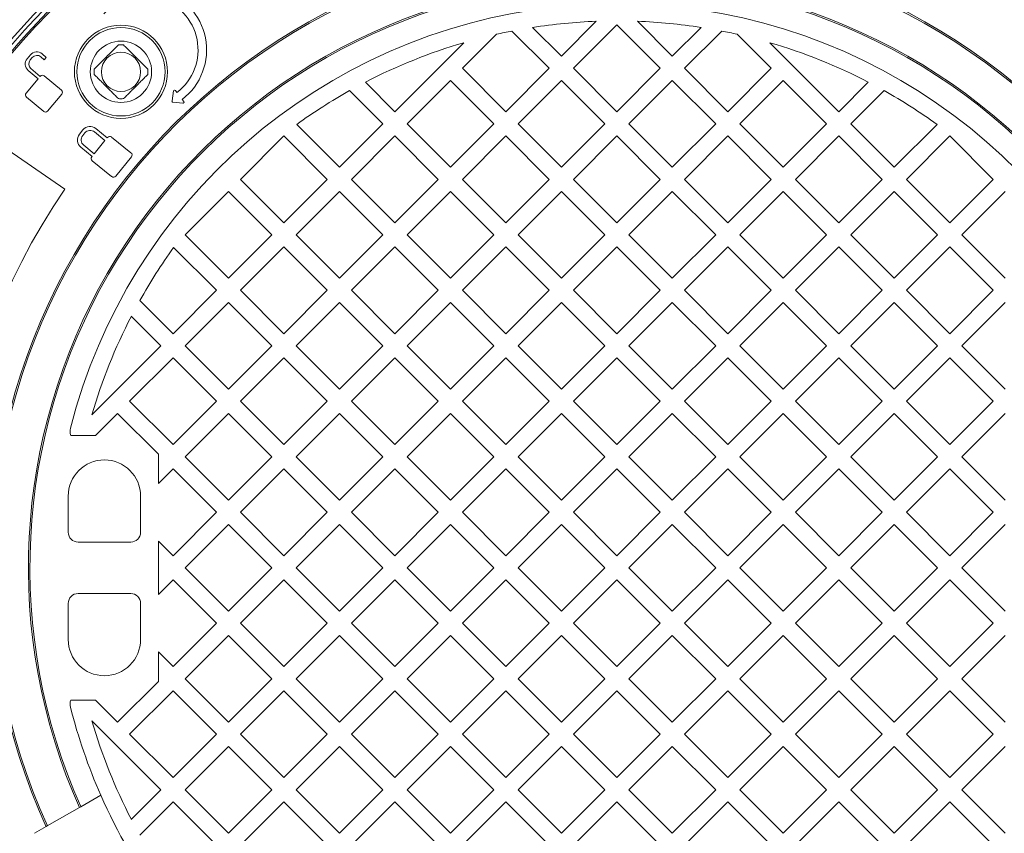
# Model space of a CAD drawing. Units: millimetres. Extents: x 570 to 6710, y 372 to 4852.
# Drawn here: x 5157 to 5558, y 2492 to 2824 of the extents above; entities that cross this region are included whole.
import ezdxf

# ---------------------------------------------------------------- set-up
doc = ezdxf.new("R2010")
doc.units = ezdxf.units.MM
doc.header["$LTSCALE"] = 25
doc.linetypes.add('SLD-Durchgehend', pattern=[0])
doc.layers.add('MAßLINIE_MAßZEICHNUNGEN', color=7, linetype='SLD-Durchgehend')
doc.styles.add('SLDTEXTSTYLE0', font='Opinion Pro')
doc.dimstyles.new('SLDDIMSTYLE0', dxfattribs={"dimtxt": 132.291667, "dimasz": 87.5, "dimexe": 0, "dimexo": 0.0625, "dimgap": 33.072917, "dimtad": 0, "dimdec": 0, "dimrnd": 1e-09, "dimzin": 12, "dimdsep": 46, "dimtxsty": 'SLDTEXTSTYLE0', "dimsah": 1, "dimcen": 0.09, "dimadec": 0, "dimazin": 3, "dimtfac": 1, "dimtdec": 0, "dimtofl": 0, "dimtmove": 0, "dimatfit": 3, "dimfxl": 1, "dimfrac": 2, "dimtolj": 1, "dimtzin": 12, "dimarcsym": 0})

# ---------------------------------------------------------------- blocks, each defined once
blk = doc.blocks.new('_D')
at = {"layer": 'MAßLINIE_MAßZEICHNUNGEN', "color": 7}
for p, q in [((5436.55, 3145.37), (6638.45, 3145.37)), ((6613.45, 3145.37), (6613.45, 2792)), ((6613.45, 2055.47), (6613.45, 2408.84)), ((5436.55, 2055.47), (6638.45, 2055.47))]:
    blk.add_line(p, q, dxfattribs=at)
for points in [[(6613.45, 3145.37), (6575.95, 3057.87), (6650.95, 3057.87)], [(6613.45, 2055.47), (6650.95, 2142.97), (6575.95, 2142.97)]]:
    blk.add_solid(points, dxfattribs=at)
at = {"layer": 'MAßLINIE_MAßZEICHNUNGEN', "color": 7, "insert": (6536.77, 2408.84), "char_height": 132.292, "attachment_point": 1, "rotation": 90, "style": 'SLDTEXTSTYLE0'}
blk.add_mtext('1090', dxfattribs=at)
blk = doc.blocks.new('_D_1')
at = {"layer": 'MAßLINIE_MAßZEICHNUNGEN', "color": 7}
for p, q in [((4437.45, 2508.66), (4437.45, 1748.84)), ((6363.45, 2508.66), (6363.45, 1748.84)), ((4437.45, 1773.84), (5212.54, 1773.84)), ((6363.45, 1773.84), (5588.35, 1773.84))]:
    blk.add_line(p, q, dxfattribs=at)
for points in [[(4437.45, 1773.84), (4524.95, 1736.34), (4524.95, 1811.34)], [(6363.45, 1773.84), (6275.95, 1811.34), (6275.95, 1736.34)]]:
    blk.add_solid(points, dxfattribs=at)
at = {"layer": 'MAßLINIE_MAßZEICHNUNGEN', "color": 7, "insert": (5212.54, 1850.52), "char_height": 132.292, "attachment_point": 1, "style": 'SLDTEXTSTYLE0'}
blk.add_mtext('1926', dxfattribs=at)

msp = doc.modelspace()

# ---------------------------------------------------------------- linework, layer by layer
at = {"color": 7, "linetype": 'SLD-Durchgehend', "lineweight": 18}
for p, q in [((5377.82, 2809.02), (5392.07, 2823.26)), ((5408.83, 2823.26), (5423.07, 2809.02)), ((5372.87, 2804.07), (5357.66, 2819.28)), ((5366.08, 2820.76), (5377.82, 2809.02)), ((5400.45, 2821.74), (5382.77, 2804.07)), ((5418.13, 2804.07), (5400.45, 2821.74)), ((5423.07, 2809.02), (5434.81, 2820.76)), ((5443.23, 2819.28), (5428.02, 2804.07)), ((5351.41, 2817.96), (5337.52, 2804.07)), ((5463.38, 2804.07), (5449.49, 2817.96)), ((5309.94, 2786.39), (5338.07, 2814.52)), ((5462.83, 2814.52), (5490.96, 2786.39)), ((5161.27, 2809.56), (5159.96, 2808)), ((5161.18, 2807.5), (5161.98, 2808.45)), ((5165.53, 2808.76), (5166.93, 2807.58)), ((5167.74, 2808.55), (5166.04, 2809.98)), ((5166.93, 2807.58), (5167.74, 2808.55)), ((5160.38, 2803.23), (5164.48, 2799.79)), ((5165.29, 2800.76), (5161.49, 2803.95)), ((5337.52, 2804.07), (5355.19, 2786.39)), ((5355.19, 2786.39), (5372.87, 2804.07)), ((5382.77, 2804.07), (5400.45, 2786.39)), ((5400.45, 2786.39), (5418.13, 2804.07)), ((5428.02, 2804.07), (5445.7, 2786.39)), ((5445.7, 2786.39), (5463.38, 2804.07)), ((5164.48, 2799.79), (5159.53, 2793.89)), ((5165.38, 2800.87), (5165.29, 2800.76)), ((5173.92, 2795.11), (5166.9, 2801)), ((5332.57, 2799.12), (5314.89, 2781.44)), ((5350.24, 2781.44), (5332.57, 2799.12)), ((5377.82, 2799.12), (5360.14, 2781.44)), ((5395.5, 2781.44), (5377.82, 2799.12)), ((5423.07, 2799.12), (5405.4, 2781.44)), ((5440.75, 2781.44), (5423.07, 2799.12)), ((5468.33, 2799.12), (5450.65, 2781.44)), ((5486.01, 2781.44), (5468.33, 2799.12)), ((5221.05, 2794.15), (5220.39, 2795.01)), ((5304.99, 2781.44), (5291.46, 2794.97)), ((5297.89, 2798.44), (5309.94, 2786.39)), ((5490.96, 2786.39), (5503.01, 2798.44)), ((5509.44, 2794.97), (5495.91, 2781.44)), ((5159.66, 2792.37), (5166.68, 2786.48)), ((5168.2, 2786.61), (5174.06, 2793.59)), ((5219.68, 2794.83), (5219.02, 2790.75)), ((5223.84, 2790.53), (5223.18, 2791.38)), ((5219.37, 2790.28), (5223.48, 2789.88)), ((5182.66, 2778.94), (5181.24, 2777.19)), ((5192.57, 2775.75), (5187.95, 2779.49)), ((5269.88, 2781.2), (5287.31, 2763.76)), ((5287.31, 2763.76), (5304.99, 2781.44)), ((5314.89, 2781.44), (5332.57, 2763.76)), ((5332.57, 2763.76), (5350.24, 2781.44)), ((5360.14, 2781.44), (5377.82, 2763.76)), ((5377.82, 2763.76), (5395.5, 2781.44)), ((5405.4, 2781.44), (5423.07, 2763.76)), ((5423.07, 2763.76), (5440.75, 2781.44)), ((5450.65, 2781.44), (5468.33, 2763.76)), ((5468.33, 2763.76), (5486.01, 2781.44)), ((5495.91, 2781.44), (5513.58, 2763.76)), ((5513.58, 2763.76), (5531.02, 2781.2)), ((5143.98, 2776.33), (5175.32, 2754.84)), ((5183.47, 2777.72), (5182.61, 2776.65)), ((5191.69, 2774.66), (5187.41, 2778.13)), ((5192.69, 2775.89), (5192.57, 2775.75)), ((5202.29, 2769.66), (5194.38, 2776.07)), ((5264.68, 2776.49), (5247.01, 2758.81)), ((5282.36, 2758.81), (5264.68, 2776.49)), ((5309.94, 2776.49), (5292.26, 2758.81)), ((5327.62, 2758.81), (5309.94, 2776.49)), ((5355.19, 2776.49), (5337.52, 2758.81)), ((5372.87, 2758.81), (5355.19, 2776.49)), ((5400.45, 2776.49), (5382.77, 2758.81)), ((5418.13, 2758.81), (5400.45, 2776.49)), ((5445.7, 2776.49), (5428.02, 2758.81)), ((5463.38, 2758.81), (5445.7, 2776.49)), ((5490.96, 2776.49), (5473.28, 2758.81)), ((5508.63, 2758.81), (5490.96, 2776.49)), ((5536.21, 2776.49), (5518.53, 2758.81)), ((5553.89, 2758.81), (5536.21, 2776.49)), ((5181.8, 2771.9), (5186.42, 2768.15)), ((5183.02, 2772.71), (5187.3, 2769.24)), ((5187.3, 2769.24), (5191.69, 2774.66)), ((5186.42, 2768.15), (5186.32, 2768.03)), ((5196.1, 2760.12), (5202.46, 2767.98)), ((5186.5, 2766.35), (5194.41, 2759.94)), ((5247.01, 2758.81), (5264.68, 2741.13)), ((5264.68, 2741.13), (5282.36, 2758.81)), ((5292.26, 2758.81), (5309.94, 2741.13)), ((5309.94, 2741.13), (5327.62, 2758.81)), ((5337.52, 2758.81), (5355.19, 2741.13)), ((5355.19, 2741.13), (5372.87, 2758.81)), ((5382.77, 2758.81), (5400.45, 2741.13)), ((5400.45, 2741.13), (5418.13, 2758.81)), ((5428.02, 2758.81), (5445.7, 2741.13)), ((5445.7, 2741.13), (5463.38, 2758.81)), ((5473.28, 2758.81), (5490.96, 2741.13)), ((5490.96, 2741.13), (5508.63, 2758.81)), ((5518.53, 2758.81), (5536.21, 2741.13)), ((5536.21, 2741.13), (5553.89, 2758.81)), ((5242.06, 2753.86), (5224.38, 2736.19)), ((5259.73, 2736.19), (5242.06, 2753.86)), ((5287.31, 2753.86), (5269.63, 2736.19)), ((5304.99, 2736.19), (5287.31, 2753.86)), ((5332.57, 2753.86), (5314.89, 2736.19)), ((5350.24, 2736.19), (5332.57, 2753.86)), ((5377.82, 2753.86), (5360.14, 2736.19)), ((5395.5, 2736.19), (5377.82, 2753.86)), ((5423.07, 2753.86), (5405.4, 2736.19)), ((5440.75, 2736.19), (5423.07, 2753.86)), ((5468.33, 2753.86), (5450.65, 2736.19)), ((5486.01, 2736.19), (5468.33, 2753.86)), ((5513.58, 2753.86), (5495.91, 2736.19)), ((5531.26, 2736.19), (5513.58, 2753.86)), ((5558.84, 2753.86), (5541.16, 2736.19)), ((5224.38, 2736.19), (5242.06, 2718.51)), ((5242.06, 2718.51), (5259.73, 2736.19)), ((5269.63, 2736.19), (5287.31, 2718.51)), ((5287.31, 2718.51), (5304.99, 2736.19)), ((5314.89, 2736.19), (5332.57, 2718.51)), ((5332.57, 2718.51), (5350.24, 2736.19)), ((5360.14, 2736.19), (5377.82, 2718.51)), ((5377.82, 2718.51), (5395.5, 2736.19)), ((5405.4, 2736.19), (5423.07, 2718.51)), ((5423.07, 2718.51), (5440.75, 2736.19)), ((5450.65, 2736.19), (5468.33, 2718.51)), ((5468.33, 2718.51), (5486.01, 2736.19)), ((5495.91, 2736.19), (5513.58, 2718.51)), ((5513.58, 2718.51), (5531.26, 2736.19)), ((5541.16, 2736.19), (5558.84, 2718.51)), ((5237.11, 2713.56), (5219.67, 2730.99)), ((5264.68, 2731.24), (5247.01, 2713.56)), ((5282.36, 2713.56), (5264.68, 2731.24)), ((5309.94, 2731.24), (5292.26, 2713.56)), ((5327.62, 2713.56), (5309.94, 2731.24)), ((5355.19, 2731.24), (5337.52, 2713.56)), ((5372.87, 2713.56), (5355.19, 2731.24)), ((5400.45, 2731.24), (5382.77, 2713.56)), ((5418.13, 2713.56), (5400.45, 2731.24)), ((5445.7, 2731.24), (5428.02, 2713.56)), ((5463.38, 2713.56), (5445.7, 2731.24)), ((5490.96, 2731.24), (5473.28, 2713.56)), ((5508.63, 2713.56), (5490.96, 2731.24)), ((5536.21, 2731.24), (5518.53, 2713.56)), ((5553.89, 2713.56), (5536.21, 2731.24)), ((5219.43, 2695.88), (5237.11, 2713.56)), ((5247.01, 2713.56), (5264.68, 2695.88)), ((5264.68, 2695.88), (5282.36, 2713.56)), ((5292.26, 2713.56), (5309.94, 2695.88)), ((5309.94, 2695.88), (5327.62, 2713.56)), ((5337.52, 2713.56), (5355.19, 2695.88)), ((5355.19, 2695.88), (5372.87, 2713.56)), ((5382.77, 2713.56), (5400.45, 2695.88)), ((5400.45, 2695.88), (5418.13, 2713.56)), ((5428.02, 2713.56), (5445.7, 2695.88)), ((5445.7, 2695.88), (5463.38, 2713.56)), ((5473.28, 2713.56), (5490.96, 2695.88)), ((5490.96, 2695.88), (5508.63, 2713.56)), ((5518.53, 2713.56), (5536.21, 2695.88)), ((5536.21, 2695.88), (5553.89, 2713.56)), ((5205.9, 2709.41), (5219.43, 2695.88)), ((5242.06, 2708.61), (5224.38, 2690.93)), ((5259.73, 2690.93), (5242.06, 2708.61)), ((5287.31, 2708.61), (5269.63, 2690.93)), ((5304.99, 2690.93), (5287.31, 2708.61)), ((5332.57, 2708.61), (5314.89, 2690.93)), ((5350.24, 2690.93), (5332.57, 2708.61)), ((5377.82, 2708.61), (5360.14, 2690.93)), ((5395.5, 2690.93), (5377.82, 2708.61)), ((5423.07, 2708.61), (5405.4, 2690.93)), ((5440.75, 2690.93), (5423.07, 2708.61)), ((5468.33, 2708.61), (5450.65, 2690.93)), ((5486.01, 2690.93), (5468.33, 2708.61)), ((5513.58, 2708.61), (5495.91, 2690.93)), ((5531.26, 2690.93), (5513.58, 2708.61)), ((5558.84, 2708.61), (5541.16, 2690.93)), ((5214.48, 2690.93), (5202.43, 2702.98)), ((5186.35, 2662.8), (5214.48, 2690.93)), ((5224.38, 2690.93), (5242.06, 2673.25)), ((5242.06, 2673.25), (5259.73, 2690.93)), ((5269.63, 2690.93), (5287.31, 2673.25)), ((5287.31, 2673.25), (5304.99, 2690.93)), ((5314.89, 2690.93), (5332.57, 2673.25)), ((5332.57, 2673.25), (5350.24, 2690.93)), ((5360.14, 2690.93), (5377.82, 2673.25)), ((5377.82, 2673.25), (5395.5, 2690.93)), ((5405.4, 2690.93), (5423.07, 2673.25)), ((5423.07, 2673.25), (5440.75, 2690.93)), ((5450.65, 2690.93), (5468.33, 2673.25)), ((5468.33, 2673.25), (5486.01, 2690.93)), ((5495.91, 2690.93), (5513.58, 2673.25)), ((5513.58, 2673.25), (5531.26, 2690.93)), ((5541.16, 2690.93), (5558.84, 2673.25)), ((5219.43, 2685.98), (5201.75, 2668.3)), ((5237.11, 2668.3), (5219.43, 2685.98)), ((5264.68, 2685.98), (5247.01, 2668.3)), ((5282.36, 2668.3), (5264.68, 2685.98)), ((5309.94, 2685.98), (5292.26, 2668.3)), ((5327.62, 2668.3), (5309.94, 2685.98)), ((5355.19, 2685.98), (5337.52, 2668.3)), ((5372.87, 2668.3), (5355.19, 2685.98)), ((5400.45, 2685.98), (5382.77, 2668.3)), ((5418.13, 2668.3), (5400.45, 2685.98)), ((5445.7, 2685.98), (5428.02, 2668.3)), ((5463.38, 2668.3), (5445.7, 2685.98)), ((5490.96, 2685.98), (5473.28, 2668.3)), ((5508.63, 2668.3), (5490.96, 2685.98)), ((5536.21, 2685.98), (5518.53, 2668.3)), ((5553.89, 2668.3), (5536.21, 2685.98)), ((5201.75, 2668.3), (5219.43, 2650.63)), ((5219.43, 2650.63), (5237.11, 2668.3)), ((5247.01, 2668.3), (5264.68, 2650.63)), ((5264.68, 2650.63), (5282.36, 2668.3)), ((5292.26, 2668.3), (5309.94, 2650.63)), ((5309.94, 2650.63), (5327.62, 2668.3)), ((5337.52, 2668.3), (5355.19, 2650.63)), ((5355.19, 2650.63), (5372.87, 2668.3)), ((5382.77, 2668.3), (5400.45, 2650.63)), ((5400.45, 2650.63), (5418.13, 2668.3)), ((5428.02, 2668.3), (5445.7, 2650.63)), ((5445.7, 2650.63), (5463.38, 2668.3)), ((5473.28, 2668.3), (5490.96, 2650.63)), ((5490.96, 2650.63), (5508.63, 2668.3)), ((5518.53, 2668.3), (5536.21, 2650.63)), ((5536.21, 2650.63), (5553.89, 2668.3)), ((5196.8, 2663.35), (5187.87, 2654.42)), ((5213.45, 2646.71), (5196.8, 2663.35)), ((5242.06, 2663.35), (5224.38, 2645.68)), ((5259.73, 2645.68), (5242.06, 2663.35)), ((5287.31, 2663.35), (5269.63, 2645.68)), ((5304.99, 2645.68), (5287.31, 2663.35)), ((5332.57, 2663.35), (5314.89, 2645.68)), ((5350.24, 2645.68), (5332.57, 2663.35)), ((5377.82, 2663.35), (5360.14, 2645.68)), ((5395.5, 2645.68), (5377.82, 2663.35)), ((5423.07, 2663.35), (5405.4, 2645.68)), ((5440.75, 2645.68), (5423.07, 2663.35)), ((5468.33, 2663.35), (5450.65, 2645.68)), ((5486.01, 2645.68), (5468.33, 2663.35)), ((5513.58, 2663.35), (5495.91, 2645.68)), ((5531.26, 2645.68), (5513.58, 2663.35)), ((5558.84, 2663.35), (5541.16, 2645.68)), ((5177.71, 2654.42), (5187.87, 2654.42)), ((5213.45, 2646.71), (5213.45, 2634.74)), ((5224.38, 2645.68), (5242.06, 2628)), ((5242.06, 2628), (5259.73, 2645.68)), ((5269.63, 2645.68), (5287.31, 2628)), ((5287.31, 2628), (5304.99, 2645.68)), ((5314.89, 2645.68), (5332.57, 2628)), ((5332.57, 2628), (5350.24, 2645.68)), ((5360.14, 2645.68), (5377.82, 2628)), ((5377.82, 2628), (5395.5, 2645.68)), ((5405.4, 2645.68), (5423.07, 2628)), ((5423.07, 2628), (5440.75, 2645.68)), ((5450.65, 2645.68), (5468.33, 2628)), ((5468.33, 2628), (5486.01, 2645.68)), ((5495.91, 2645.68), (5513.58, 2628)), ((5513.58, 2628), (5531.26, 2645.68)), ((5541.16, 2645.68), (5558.84, 2628)), ((5219.43, 2640.73), (5213.45, 2634.74)), ((5237.11, 2623.05), (5219.43, 2640.73)), ((5264.68, 2640.73), (5247.01, 2623.05)), ((5282.36, 2623.05), (5264.68, 2640.73)), ((5309.94, 2640.73), (5292.26, 2623.05)), ((5327.62, 2623.05), (5309.94, 2640.73)), ((5355.19, 2640.73), (5337.52, 2623.05)), ((5372.87, 2623.05), (5355.19, 2640.73)), ((5400.45, 2640.73), (5382.77, 2623.05)), ((5418.13, 2623.05), (5400.45, 2640.73)), ((5445.7, 2640.73), (5428.02, 2623.05)), ((5463.38, 2623.05), (5445.7, 2640.73)), ((5490.96, 2640.73), (5473.28, 2623.05)), ((5508.63, 2623.05), (5490.96, 2640.73)), ((5536.21, 2640.73), (5518.53, 2623.05)), ((5553.89, 2623.05), (5536.21, 2640.73)), ((5176.7, 2629.67), (5176.7, 2614.92)), ((5206.2, 2629.67), (5206.2, 2614.92)), ((5219.43, 2605.37), (5237.11, 2623.05)), ((5247.01, 2623.05), (5264.68, 2605.37)), ((5264.68, 2605.37), (5282.36, 2623.05)), ((5292.26, 2623.05), (5309.94, 2605.37)), ((5309.94, 2605.37), (5327.62, 2623.05)), ((5337.52, 2623.05), (5355.19, 2605.37)), ((5355.19, 2605.37), (5372.87, 2623.05)), ((5382.77, 2623.05), (5400.45, 2605.37)), ((5400.45, 2605.37), (5418.13, 2623.05)), ((5428.02, 2623.05), (5445.7, 2605.37)), ((5445.7, 2605.37), (5463.38, 2623.05)), ((5473.28, 2623.05), (5490.96, 2605.37)), ((5490.96, 2605.37), (5508.63, 2623.05)), ((5518.53, 2623.05), (5536.21, 2605.37)), ((5536.21, 2605.37), (5553.89, 2623.05)), ((5242.06, 2618.1), (5224.38, 2600.42)), ((5259.73, 2600.42), (5242.06, 2618.1)), ((5287.31, 2618.1), (5269.63, 2600.42)), ((5304.99, 2600.42), (5287.31, 2618.1)), ((5332.57, 2618.1), (5314.89, 2600.42)), ((5350.24, 2600.42), (5332.57, 2618.1)), ((5377.82, 2618.1), (5360.14, 2600.42)), ((5395.5, 2600.42), (5377.82, 2618.1)), ((5423.07, 2618.1), (5405.4, 2600.42)), ((5440.75, 2600.42), (5423.07, 2618.1)), ((5468.33, 2618.1), (5450.65, 2600.42)), ((5486.01, 2600.42), (5468.33, 2618.1)), ((5513.58, 2618.1), (5495.91, 2600.42)), ((5531.26, 2600.42), (5513.58, 2618.1)), ((5558.84, 2618.1), (5541.16, 2600.42)), ((5202.2, 2610.92), (5180.7, 2610.92)), ((5213.45, 2611.35), (5213.45, 2589.49)), ((5213.45, 2611.35), (5219.43, 2605.37)), ((5224.38, 2600.42), (5242.06, 2582.74)), ((5242.06, 2582.74), (5259.73, 2600.42)), ((5269.63, 2600.42), (5287.31, 2582.74)), ((5287.31, 2582.74), (5304.99, 2600.42)), ((5314.89, 2600.42), (5332.57, 2582.74)), ((5332.57, 2582.74), (5350.24, 2600.42)), ((5360.14, 2600.42), (5377.82, 2582.74)), ((5377.82, 2582.74), (5395.5, 2600.42)), ((5405.4, 2600.42), (5423.07, 2582.74)), ((5423.07, 2582.74), (5440.75, 2600.42)), ((5450.65, 2600.42), (5468.33, 2582.74)), ((5468.33, 2582.74), (5486.01, 2600.42)), ((5495.91, 2600.42), (5513.58, 2582.74)), ((5513.58, 2582.74), (5531.26, 2600.42)), ((5541.16, 2600.42), (5558.84, 2582.74)), ((5219.43, 2595.47), (5213.45, 2589.49)), ((5237.11, 2577.79), (5219.43, 2595.47)), ((5264.68, 2595.47), (5247.01, 2577.79)), ((5282.36, 2577.79), (5264.68, 2595.47)), ((5309.94, 2595.47), (5292.26, 2577.79)), ((5327.62, 2577.79), (5309.94, 2595.47)), ((5355.19, 2595.47), (5337.52, 2577.79)), ((5372.87, 2577.79), (5355.19, 2595.47)), ((5400.45, 2595.47), (5382.77, 2577.79)), ((5418.13, 2577.79), (5400.45, 2595.47)), ((5445.7, 2595.47), (5428.02, 2577.79)), ((5463.38, 2577.79), (5445.7, 2595.47)), ((5490.96, 2595.47), (5473.28, 2577.79)), ((5508.63, 2577.79), (5490.96, 2595.47)), ((5536.21, 2595.47), (5518.53, 2577.79)), ((5553.89, 2577.79), (5536.21, 2595.47)), ((5202.2, 2589.92), (5180.7, 2589.92)), ((5176.7, 2585.92), (5176.7, 2571.17)), ((5206.2, 2585.92), (5206.2, 2571.17)), ((5219.43, 2560.12), (5237.11, 2577.79)), ((5247.01, 2577.79), (5264.68, 2560.12)), ((5264.68, 2560.12), (5282.36, 2577.79)), ((5292.26, 2577.79), (5309.94, 2560.12)), ((5309.94, 2560.12), (5327.62, 2577.79)), ((5337.52, 2577.79), (5355.19, 2560.12)), ((5355.19, 2560.12), (5372.87, 2577.79)), ((5382.77, 2577.79), (5400.45, 2560.12)), ((5400.45, 2560.12), (5418.13, 2577.79)), ((5428.02, 2577.79), (5445.7, 2560.12)), ((5445.7, 2560.12), (5463.38, 2577.79)), ((5473.28, 2577.79), (5490.96, 2560.12)), ((5490.96, 2560.12), (5508.63, 2577.79)), ((5518.53, 2577.79), (5536.21, 2560.12)), ((5536.21, 2560.12), (5553.89, 2577.79)), ((5242.06, 2572.84), (5224.38, 2555.17)), ((5259.73, 2555.17), (5242.06, 2572.84)), ((5287.31, 2572.84), (5269.63, 2555.17)), ((5304.99, 2555.17), (5287.31, 2572.84)), ((5332.57, 2572.84), (5314.89, 2555.17)), ((5350.24, 2555.17), (5332.57, 2572.84)), ((5377.82, 2572.84), (5360.14, 2555.17)), ((5395.5, 2555.17), (5377.82, 2572.84)), ((5423.07, 2572.84), (5405.4, 2555.17)), ((5440.75, 2555.17), (5423.07, 2572.84)), ((5468.33, 2572.84), (5450.65, 2555.17)), ((5486.01, 2555.17), (5468.33, 2572.84)), ((5513.58, 2572.84), (5495.91, 2555.17)), ((5531.26, 2555.17), (5513.58, 2572.84)), ((5558.84, 2572.84), (5541.16, 2555.17)), ((5213.45, 2566.1), (5219.43, 2560.12)), ((5213.45, 2566.1), (5213.45, 2554.13)), ((5196.8, 2537.49), (5213.45, 2554.13)), ((5224.38, 2555.17), (5242.06, 2537.49)), ((5242.06, 2537.49), (5259.73, 2555.17)), ((5269.63, 2555.17), (5287.31, 2537.49)), ((5287.31, 2537.49), (5304.99, 2555.17)), ((5314.89, 2555.17), (5332.57, 2537.49)), ((5332.57, 2537.49), (5350.24, 2555.17)), ((5360.14, 2555.17), (5377.82, 2537.49)), ((5377.82, 2537.49), (5395.5, 2555.17)), ((5405.4, 2555.17), (5423.07, 2537.49)), ((5423.07, 2537.49), (5440.75, 2555.17)), ((5450.65, 2555.17), (5468.33, 2537.49)), ((5468.33, 2537.49), (5486.01, 2555.17)), ((5495.91, 2555.17), (5513.58, 2537.49)), ((5513.58, 2537.49), (5531.26, 2555.17)), ((5541.16, 2555.17), (5558.84, 2537.49)), ((5219.43, 2550.22), (5201.75, 2532.54)), ((5237.11, 2532.54), (5219.43, 2550.22)), ((5264.68, 2550.22), (5247.01, 2532.54)), ((5282.36, 2532.54), (5264.68, 2550.22)), ((5309.94, 2550.22), (5292.26, 2532.54)), ((5327.62, 2532.54), (5309.94, 2550.22)), ((5355.19, 2550.22), (5337.52, 2532.54)), ((5372.87, 2532.54), (5355.19, 2550.22)), ((5400.45, 2550.22), (5382.77, 2532.54)), ((5418.13, 2532.54), (5400.45, 2550.22)), ((5445.7, 2550.22), (5428.02, 2532.54)), ((5463.38, 2532.54), (5445.7, 2550.22)), ((5490.96, 2550.22), (5473.28, 2532.54)), ((5508.63, 2532.54), (5490.96, 2550.22)), ((5536.21, 2550.22), (5518.53, 2532.54)), ((5553.89, 2532.54), (5536.21, 2550.22)), ((5177.71, 2546.42), (5187.87, 2546.42)), ((5187.87, 2546.42), (5196.8, 2537.49)), ((5214.48, 2509.91), (5186.35, 2538.04)), ((5201.75, 2532.54), (5219.43, 2514.86)), ((5219.43, 2514.86), (5237.11, 2532.54)), ((5247.01, 2532.54), (5264.68, 2514.86)), ((5264.68, 2514.86), (5282.36, 2532.54)), ((5292.26, 2532.54), (5309.94, 2514.86)), ((5309.94, 2514.86), (5327.62, 2532.54)), ((5337.52, 2532.54), (5355.19, 2514.86)), ((5355.19, 2514.86), (5372.87, 2532.54)), ((5382.77, 2532.54), (5400.45, 2514.86)), ((5400.45, 2514.86), (5418.13, 2532.54)), ((5428.02, 2532.54), (5445.7, 2514.86)), ((5445.7, 2514.86), (5463.38, 2532.54)), ((5473.28, 2532.54), (5490.96, 2514.86)), ((5490.96, 2514.86), (5508.63, 2532.54)), ((5518.53, 2532.54), (5536.21, 2514.86)), ((5536.21, 2514.86), (5553.89, 2532.54)), ((5242.06, 2527.59), (5224.38, 2509.91)), ((5259.73, 2509.91), (5242.06, 2527.59)), ((5287.31, 2527.59), (5269.63, 2509.91)), ((5304.99, 2509.91), (5287.31, 2527.59)), ((5332.57, 2527.59), (5314.89, 2509.91)), ((5350.24, 2509.91), (5332.57, 2527.59)), ((5377.82, 2527.59), (5360.14, 2509.91)), ((5395.5, 2509.91), (5377.82, 2527.59)), ((5423.07, 2527.59), (5405.4, 2509.91)), ((5440.75, 2509.91), (5423.07, 2527.59)), ((5468.33, 2527.59), (5450.65, 2509.91)), ((5486.01, 2509.91), (5468.33, 2527.59)), ((5513.58, 2527.59), (5495.91, 2509.91)), ((5531.26, 2509.91), (5513.58, 2527.59)), ((5558.84, 2527.59), (5541.16, 2509.91)), ((5202.43, 2497.86), (5214.48, 2509.91)), ((5224.38, 2509.91), (5242.06, 2492.23)), ((5242.06, 2492.23), (5259.73, 2509.91)), ((5269.63, 2509.91), (5287.31, 2492.23)), ((5287.31, 2492.23), (5304.99, 2509.91)), ((5314.89, 2509.91), (5332.57, 2492.23)), ((5332.57, 2492.23), (5350.24, 2509.91)), ((5360.14, 2509.91), (5377.82, 2492.23)), ((5377.82, 2492.23), (5395.5, 2509.91)), ((5405.4, 2509.91), (5423.07, 2492.23)), ((5423.07, 2492.23), (5440.75, 2509.91)), ((5450.65, 2509.91), (5468.33, 2492.23)), ((5468.33, 2492.23), (5486.01, 2509.91)), ((5495.91, 2509.91), (5513.58, 2492.23)), ((5513.58, 2492.23), (5531.26, 2509.91)), ((5541.16, 2509.91), (5558.84, 2492.23)), ((5189.94, 2507.75), (5181.77, 2503.03)), ((5181.23, 2502.72), (5168.17, 2495.19)), ((5181.77, 2503.03), (5181.23, 2502.72)), ((5219.43, 2504.96), (5205.9, 2491.43)), ((5237.11, 2487.28), (5219.43, 2504.96)), ((5264.68, 2504.96), (5247.01, 2487.28)), ((5282.36, 2487.28), (5264.68, 2504.96)), ((5309.94, 2504.96), (5292.26, 2487.28)), ((5327.62, 2487.28), (5309.94, 2504.96)), ((5355.19, 2504.96), (5337.52, 2487.28)), ((5372.87, 2487.28), (5355.19, 2504.96)), ((5400.45, 2504.96), (5382.77, 2487.28)), ((5418.13, 2487.28), (5400.45, 2504.96)), ((5445.7, 2504.96), (5428.02, 2487.28)), ((5463.38, 2487.28), (5445.7, 2504.96)), ((5490.96, 2504.96), (5473.28, 2487.28)), ((5508.63, 2487.28), (5490.96, 2504.96)), ((5536.21, 2504.96), (5518.53, 2487.28)), ((5553.89, 2487.28), (5536.21, 2504.96)), ((5167.64, 2494.88), (5162.95, 2492.17)), ((5168.17, 2495.19), (5167.64, 2494.88))]:
    msp.add_line(p, q, dxfattribs=at)
for centre, radius in [((5400.45, 2600.42), 475), ((5400.45, 2600.42), 392.5), ((5198.21, 2802.65), 19), ((5198.21, 2802.65), 18), ((5198.21, 2802.65), 12.5), ((5198.21, 2802.65), 8)]:
    msp.add_circle(centre, radius, dxfattribs=at)
for centre, radius, start, end in [((5400.45, 2600.42), 336.3, 274.1934, 265.8066), ((5400.45, 2600.42), 336.11, 274.2114, 265.7886), ((5400.45, 2600.42), 327.73, 274.5561, 265.4439), ((5400.45, 2600.42), 323.88, 274.2238, 180), ((5400.45, 2600.42), 326.19, 32.4367, 65.1633), ((5400.45, 2600.42), 324.5, 32.5661, 65.0339), ((5400.45, 2600.42), 326.19, 122.4367, 155.1633), ((5400.45, 2600.42), 324.5, 122.5661, 155.0339), ((5400.45, 2600.42), 255.62, 95.6126, 204.3874), ((5400.45, 2600.42), 255, 95.6263, 204.3737), ((5400.45, 2600.42), 255.62, 335.6126, 84.3874), ((5400.45, 2600.42), 255, 335.6263, 84.3737), ((5400.45, 2600.42), 240, 95.9792, 204.0208), ((5400.45, 2600.42), 240, 335.9792, 84.0208), ((5400.45, 2600.42), 239.38, 95.9946, 204.0054), ((5207.63, 2811.59), 25.5, 307.5842, 138.016), ((5400.45, 2600.42), 239.38, 335.9946, 84.0054), ((5207.63, 2811.59), 22, 307.5842, 138.016), ((5400.45, 2600.42), 230, 96.2401, 165.6834), ((5400.45, 2600.42), 230, 14.3166, 83.7599), ((5400.45, 2600.42), 223, 92.154, 98.8653), ((5400.45, 2600.42), 223, 81.1347, 87.846), ((5400.45, 2600.42), 223, 101.062, 102.7032), ((5400.45, 2600.42), 223, 77.2968, 78.938), ((5198.21, 2802.65), 11, 84.4006, 95.5994), ((5400.45, 2600.42), 223, 106.2446, 117.3807), ((5400.45, 2600.42), 223, 62.6193, 73.7554), ((5162.56, 2805.83), 3.39, 140, 230), ((5163.11, 2805.88), 2.52, 140, 230), ((5163.86, 2807.38), 3.39, 50, 140), ((5163.91, 2806.83), 2.52, 50, 140), ((5198.21, 2802.65), 11, 174.4006, 185.5994), ((5198.21, 2802.65), 11, 354.4006, 5.5994), ((5166.21, 2800.17), 1.08, 50, 140), ((5173.23, 2794.28), 1.08, 320, 50), ((5220.08, 2794.76), 0.4, 37.5842, 170.7366), ((5400.45, 2600.42), 223, 119.2583, 125.84), ((5400.45, 2600.42), 223, 54.16, 60.7417), ((5160.36, 2793.2), 1.08, 140, 230), ((5198.21, 2802.65), 11, 264.4006, 275.5994), ((5219.41, 2790.68), 0.4, 170.7366, 264.4318), ((5223.52, 2790.28), 0.4, 264.4318, 37.5842), ((5167.38, 2787.31), 1.08, 230, 320), ((5185.59, 2776.57), 3.76, 51, 141), ((5400.45, 2600.42), 311, 145.5533, 259.4467), ((5184.17, 2774.82), 3.76, 141, 231), ((5184.78, 2774.88), 2.8, 141, 231), ((5185.65, 2775.95), 2.8, 51, 141), ((5193.62, 2775.14), 1.2, 51, 141), ((5400.45, 2600.42), 311, 280.5533, 34.4467), ((5187.26, 2767.28), 1.2, 141, 231), ((5201.53, 2768.73), 1.2, 321, 51), ((5195.17, 2760.87), 1.2, 231, 321), ((5400.45, 2600.42), 273, 145.5533, 259.4467), ((5400.45, 2600.42), 273, 280.5533, 34.4467), ((5400.45, 2600.42), 223, 144.16, 150.7417), ((5400.45, 2600.42), 223, 152.6193, 163.7554), ((5182.44, 2656.06), 5, 165.6834, 199.1217), ((5191.45, 2629.67), 14.75, 90, 180), ((5191.45, 2629.67), 14.75, 0, 90), ((5180.7, 2614.92), 4, 180, 270), ((5202.2, 2614.92), 4, 270, 0), ((5400.45, 2600.42), 323.88, 180, 265.7762), ((5180.7, 2585.92), 4, 90, 180), ((5202.2, 2585.92), 4, 0, 90), ((5191.45, 2571.17), 14.75, 180, 270), ((5191.45, 2571.17), 14.75, 270, 0), ((5182.44, 2544.78), 5, 160.8783, 194.3166), ((5400.45, 2600.42), 230, 194.3166, 203.7599), ((5400.45, 2600.42), 223, 196.2446, 207.3807), ((5400.45, 2600.42), 230, 203.7599, 216.2401)]:
    msp.add_arc(centre, radius, start, end, dxfattribs=at)
for points, knots in [([(4580.45, 2600.42), (4580.49, 2604.61), (4580.57, 2612.99), (4581.37, 2628.17), (4583.06, 2645.94), (4586.12, 2666.19), (4590.3, 2686.42), (4595.61, 2706.58), (4602.05, 2726.6), (4607.66, 2741.36), (4613.79, 2756.04), (4620.43, 2770.64), (4630.25, 2789.65), (4640.97, 2808.17), (4652.65, 2826.38), (4665.3, 2844.23), (4678.89, 2861.72), (4693.2, 2878.61), (4708.9, 2895.69), (4726.05, 2912.85), (4744.74, 2930.03), (4764.16, 2946.48), (4785.68, 2963.31), (4809.35, 2980.32), (4835.31, 2997.35), (4861.99, 3013.35), (4887.53, 3027.35), (4911.69, 3039.58), (4934.33, 3050.24), (4957.3, 3060.3), (4980.59, 3069.76), (5004.16, 3078.64), (5027.79, 3086.86), (5051.43, 3094.46), (5075.1, 3101.46), (5098.94, 3107.92), (5125.57, 3114.5), (5155.03, 3120.99), (5187.34, 3127.14), (5219.88, 3132.41), (5252.63, 3136.79), (5285.57, 3140.28), (5319, 3142.92), (5352.91, 3144.68), (5387.27, 3145.51), (5421.73, 3145.4), (5456.24, 3144.34), (5490.79, 3142.32), (5524.67, 3139.39), (5557.84, 3135.6), (5590.33, 3130.99), (5622.72, 3125.49), (5654.94, 3119.09), (5686.94, 3111.77), (5718.73, 3103.51), (5750.29, 3094.28), (5781.56, 3084.07), (5812.46, 3072.87), (5842.99, 3060.64), (5873.13, 3047.32), (5902.78, 3032.9), (5931.83, 3017.38), (5957.1, 3002.54), (5978.79, 2988.75), (5997.07, 2976.36), (6014.62, 2963.66), (6031.41, 2950.69), (6047.47, 2937.47), (6063.12, 2923.71), (6078.2, 2909.53), (6092.65, 2894.94), (6106.47, 2879.97), (6119.71, 2864.49), (6132.46, 2848.37), (6144.64, 2831.6), (6156.19, 2814.17), (6166.95, 2796.24), (6177.02, 2777.58), (6186.28, 2758.18), (6194.65, 2738.04), (6202, 2717.31), (6208.24, 2696), (6213.29, 2674.18), (6216.53, 2655.2), (6218.49, 2639.25), (6219.61, 2626.35), (6220.3, 2613.4), (6220.55, 2598.84), (6220.16, 2582.68), (6218.89, 2564.97), (6216.78, 2547.34), (6213.81, 2529.63), (6209.94, 2511.86), (6205.18, 2494.07), (6199.59, 2476.53), (6192.93, 2458.5), (6185.09, 2440.06), (6175.99, 2421.28), (6166.01, 2402.95), (6155.08, 2384.9), (6143.21, 2367.17), (6130.42, 2349.78), (6116.91, 2332.95), (6102.06, 2315.93), (6085.83, 2298.81), (6068.12, 2281.65), (6049.69, 2265.2), (6029.26, 2248.34), (6006.8, 2231.3), (5982.18, 2214.22), (5956.83, 2198.1), (5932.44, 2183.88), (5909.24, 2171.37), (5887.37, 2160.38), (5865.15, 2149.97), (5842.61, 2140.13), (5819.77, 2130.88), (5795, 2121.56), (5768.27, 2112.32), (5739.53, 2103.32), (5710.49, 2095.12), (5681.17, 2087.7), (5651.58, 2081.07), (5624.26, 2075.69), (5599.27, 2071.35), (5576.64, 2067.87), (5553.94, 2064.83), (5528.65, 2061.92), (5500.77, 2059.32), (5470.31, 2057.25), (5439.76, 2055.91), (5409.12, 2055.33), (5378.43, 2055.49), (5347.79, 2056.4), (5317.25, 2058.06), (5286.8, 2060.47), (5256.37, 2063.63), (5225.97, 2067.57), (5195.62, 2072.29), (5165.45, 2077.79), (5135.48, 2084.06), (5105.74, 2091.13), (5076.13, 2099.04), (5046.68, 2107.8), (5017.44, 2117.44), (4988.04, 2128.13), (4958.54, 2139.94), (4928.96, 2152.97), (4899.82, 2167.08), (4874.38, 2180.59), (4852.54, 2193.12), (4834.14, 2204.36), (4816.02, 2216.13), (4798.21, 2228.46), (4780.73, 2241.36), (4762.68, 2255.6), (4744.18, 2271.31), (4725.35, 2288.66), (4707.24, 2306.85), (4691.74, 2323.89), (4678.69, 2339.46), (4667.81, 2353.36), (4657.41, 2367.65), (4646.94, 2383.2), (4636.56, 2400.05), (4626.46, 2418.27), (4617.17, 2437.08), (4608.75, 2456.47), (4601.29, 2476.41), (4595.29, 2495.46), (4590.57, 2513.51), (4586.95, 2530.46), (4584.07, 2547.67), (4582, 2565.12), (4580.69, 2582.75), (4580.53, 2594.53), (4580.45, 2600.42)], [0, 0, 0, 0, 0.002896, 0.005796, 0.010515, 0.015237, 0.019957, 0.024802, 0.029651, 0.034496, 0.035725, 0.040653, 0.045586, 0.05052, 0.055448, 0.060548, 0.065653, 0.070759, 0.07586, 0.081699, 0.087539, 0.093418, 0.099297, 0.106436, 0.113576, 0.120763, 0.127951, 0.133721, 0.139492, 0.145261, 0.151069, 0.156878, 0.162685, 0.168372, 0.174058, 0.179757, 0.185455, 0.193037, 0.200621, 0.208204, 0.215839, 0.223476, 0.231111, 0.239036, 0.246962, 0.254887, 0.262867, 0.270848, 0.278827, 0.286385, 0.293943, 0.301524, 0.309105, 0.316668, 0.324231, 0.331821, 0.339411, 0.346983, 0.354555, 0.362163, 0.36977, 0.377357, 0.384943, 0.390036, 0.395131, 0.400224, 0.405015, 0.409805, 0.414616, 0.419426, 0.424121, 0.428819, 0.433517, 0.438212, 0.443029, 0.447851, 0.452673, 0.45749, 0.462514, 0.467541, 0.472564, 0.477726, 0.482891, 0.488053, 0.491032, 0.494011, 0.497005, 0.499999, 0.504088, 0.508182, 0.512276, 0.516365, 0.520605, 0.52485, 0.529096, 0.533337, 0.538143, 0.542954, 0.547766, 0.552573, 0.557545, 0.562523, 0.567501, 0.572474, 0.578145, 0.583815, 0.589525, 0.595234, 0.602128, 0.609022, 0.615962, 0.622903, 0.628547, 0.634192, 0.639836, 0.645518, 0.651201, 0.656883, 0.663824, 0.670767, 0.677708, 0.684698, 0.69169, 0.69868, 0.703957, 0.709234, 0.714519, 0.719804, 0.726843, 0.733883, 0.740922, 0.747999, 0.755078, 0.762155, 0.769196, 0.776238, 0.783279, 0.79036, 0.797443, 0.804524, 0.811572, 0.818622, 0.825671, 0.83277, 0.839871, 0.84697, 0.854409, 0.861847, 0.869324, 0.8768, 0.88177, 0.88674, 0.89171, 0.896717, 0.901726, 0.906733, 0.912621, 0.91851, 0.924441, 0.930372, 0.934434, 0.938496, 0.942578, 0.946659, 0.951461, 0.956265, 0.961066, 0.965971, 0.97088, 0.975785, 0.979781, 0.98378, 0.987776, 0.99185, 0.995926, 1, 1, 1, 1]), ([(5216.44, 2139.94), (5204.44, 2141.98), (5180.44, 2146.06), (5144.73, 2153.68), (5112.23, 2161.72), (5082.93, 2169.96), (5056.77, 2178.09), (5030.85, 2186.96), (5004.76, 2196.75), (4978.56, 2207.52), (4952.29, 2219.36), (4926.46, 2232.11), (4901.74, 2245.45), (4878.14, 2259.34), (4855.68, 2273.73), (4835.55, 2287.79), (4817.64, 2301.31), (4801.84, 2314.1), (4786.5, 2327.43), (4770.98, 2341.96), (4755.43, 2357.78), (4740.02, 2375.01), (4726.6, 2391.6), (4715.03, 2407.37), (4705.13, 2422.13), (4695.89, 2437.32), (4687.35, 2452.94), (4679.58, 2468.97), (4672.61, 2485.39), (4666.45, 2502.3), (4661.18, 2519.69), (4656.88, 2537.49), (4653.63, 2555.47), (4651.47, 2573.56), (4650.4, 2591.69), (4650.41, 2610.06), (4651.58, 2628.6), (4653.91, 2647.24), (4657.23, 2664.96), (4661.37, 2681.71), (4666.13, 2697.5), (4671.73, 2713.14), (4678.13, 2728.61), (4685.32, 2743.86), (4693.36, 2759.07), (4702.28, 2774.18), (4712.05, 2789.17), (4722.47, 2803.73), (4734.83, 2819.57), (4749.36, 2836.5), (4766.25, 2854.26), (4784.44, 2871.64), (4803.9, 2888.57), (4824.61, 2905), (4846.01, 2920.52), (4868.21, 2935.29), (4891.17, 2949.31), (4914.83, 2962.59), (4938.95, 2975.02), (4965.16, 2987.43), (4993.52, 2999.64), (5024.05, 3011.48), (5054.99, 3022.23), (5086.47, 3031.98), (5118.44, 3040.75), (5150.89, 3048.52), (5183.55, 3055.34), (5205.47, 3059.05), (5216.44, 3060.9)], [0, 0, 0, 0, 0.023121, 0.046247, 0.069367, 0.086713, 0.104066, 0.121418, 0.138762, 0.156998, 0.175245, 0.193489, 0.211722, 0.228611, 0.245506, 0.262393, 0.27526, 0.288135, 0.301009, 0.313874, 0.328509, 0.343152, 0.357785, 0.369036, 0.380297, 0.391557, 0.402806, 0.414099, 0.425399, 0.43669, 0.448284, 0.459887, 0.47148, 0.482973, 0.494476, 0.505969, 0.517855, 0.529754, 0.541641, 0.55208, 0.562525, 0.572965, 0.583639, 0.594319, 0.604993, 0.616316, 0.627649, 0.638985, 0.65031, 0.665827, 0.681354, 0.696874, 0.713602, 0.730347, 0.747094, 0.763827, 0.781001, 0.798185, 0.815372, 0.832548, 0.853278, 0.874022, 0.894768, 0.915501, 0.93662, 0.957749, 0.97888, 1, 1, 1, 1]), ([(5197.14, 2813.6), (5196.76, 2813.21), (5195.96, 2812.42), (5194.69, 2811.15), (5193.09, 2809.55), (5191.39, 2807.85), (5189.78, 2806.24), (5188.48, 2804.94), (5187.67, 2804.13), (5187.27, 2803.73)], [0, 0, 0, 0, 0.12772, 0.261753, 0.39538, 0.598227, 0.731876, 0.865941, 1, 1, 1, 1]), ([(5209.16, 2803.73), (5208.76, 2804.13), (5207.95, 2804.94), (5206.65, 2806.24), (5205.04, 2807.85), (5203.34, 2809.55), (5201.74, 2811.15), (5200.47, 2812.42), (5199.67, 2813.21), (5199.29, 2813.6)], [0, 0, 0, 0, 0.134059, 0.268124, 0.401773, 0.60462, 0.738247, 0.87228, 1, 1, 1, 1]), ([(5187.27, 2801.58), (5187.65, 2801.19), (5188.44, 2800.4), (5189.72, 2799.13), (5191.32, 2797.53), (5193.02, 2795.82), (5194.63, 2794.22), (5195.93, 2792.92), (5196.74, 2792.11), (5197.14, 2791.71)], [0, 0, 0, 0, 0.12772, 0.261753, 0.39538, 0.598227, 0.731876, 0.865941, 1, 1, 1, 1]), ([(5199.29, 2791.71), (5199.69, 2792.11), (5200.5, 2792.92), (5201.8, 2794.22), (5203.41, 2795.82), (5205.11, 2797.53), (5206.71, 2799.13), (5207.99, 2800.4), (5208.78, 2801.19), (5209.16, 2801.58)], [0, 0, 0, 0, 0.1340587, 0.2681239, 0.4017733, 0.6046198, 0.7382468, 0.8722798, 1, 1, 1, 1])]:
    msp.add_open_spline(points, degree=3, knots=knots, dxfattribs=at)

# ---------------------------------------------------------------- dimensions: what is measured, and where the dimension line sits
at = {"layer": 'MAßLINIE_MAßZEICHNUNGEN', "color": 7}
for base, p1, p2, angle, picture, middle in [((6613.45, 2055.47), (5411.55, 3145.37), (5411.55, 2055.47), 90, '_D', (6613.45, 2600.42)), ((6363.45, 1773.84), (4437.45, 2533.66), (6363.45, 2533.66), 0, '_D_1', (5400.45, 1773.84))]:
    dim = msp.add_linear_dim(base=base, p1=p1, p2=p2, angle=angle, dimstyle='SLDDIMSTYLE0', dxfattribs=at)
    dim.commit()
    dim.dimension.update_dxf_attribs({"geometry": picture, "text_midpoint": middle, "dimtype": 160})

doc.saveas('drawing.dxf')
